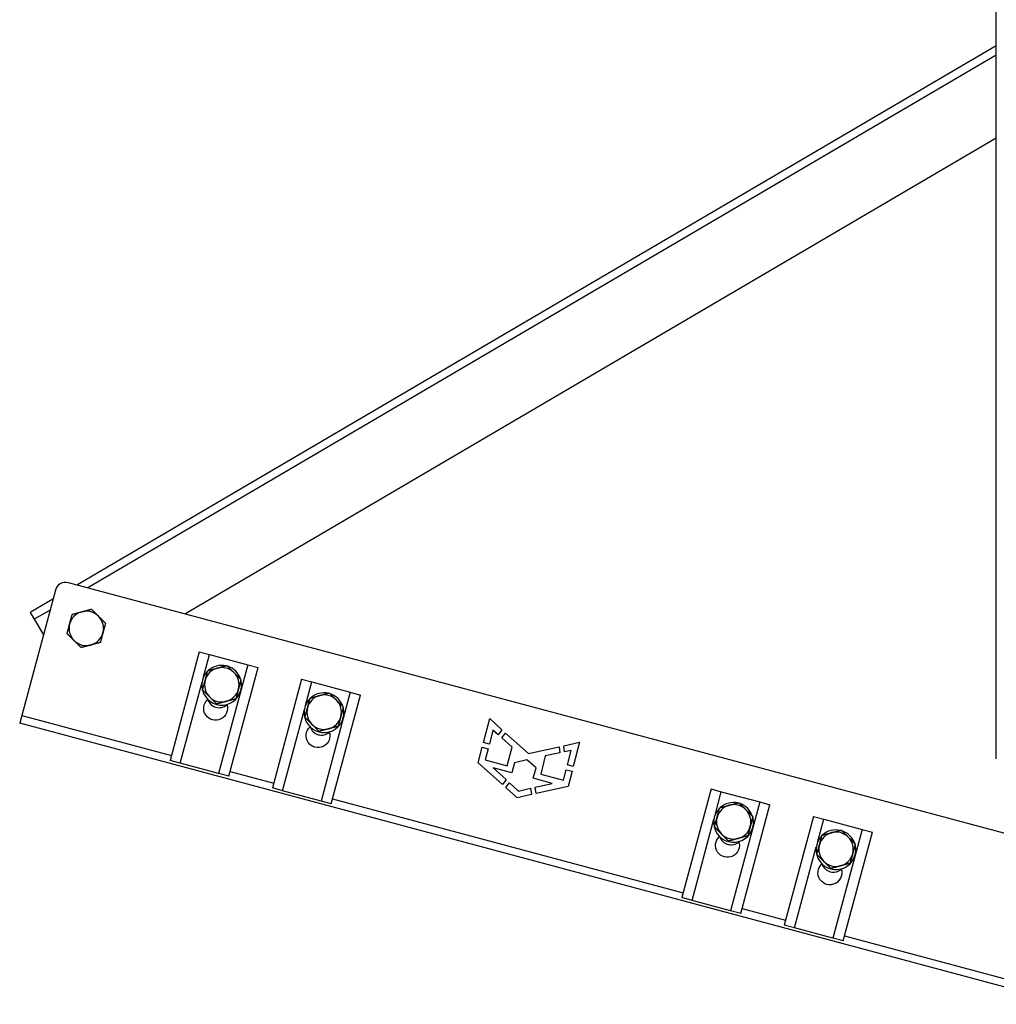
# Model space of a CAD drawing. Units: millimetres. Extents: x 37961 to 44261, y 32391 to 36846.
# Drawn here: x 41469 to 41764, y 35672 to 35970 of the extents above; entities that cross this region are included whole.
import ezdxf

# ---------------------------------------------------------------- set-up
doc = ezdxf.new("R2010")
doc.units = ezdxf.units.MM
doc.layers.add('Visible', color=7, linetype='Continuous', lineweight=35, true_color=0x22346e)

msp = doc.modelspace()

# ---------------------------------------------------------------- linework, layer by layer
at = {"layer": 'Visible', "color": 159, "lineweight": 25, "true_color": 0x22346e}
for p, q in [((41763.59, 35746.44), (41763.59, 36404.04)), ((41763.59, 35961.76), (41486.04, 35798.89)), ((41763.59, 35958.98), (41489.29, 35798.01)), ((41518.59, 35790.16), (41763.59, 35933.93)), ((41788, 35717.98), (41483.44, 35799.58)), ((41479.52, 35797.32), (41469.37, 35759.46)), ((41478.8, 35794.64), (41471.95, 35790.62)), ((41471.95, 35790.62), (41473.16, 35788.55)), ((41477.91, 35791.34), (41473.16, 35788.55)), ((41473.16, 35788.55), (41475.91, 35783.86)), ((41522.94, 35778.71), (41514.14, 35745.87)), ((41522.94, 35778.71), (41526.03, 35777.88)), ((41524.12, 35770.77), (41526.03, 35777.88)), ((41526.03, 35777.88), (41537.62, 35774.78)), ((41537.62, 35774.78), (41528.82, 35741.94)), ((41537.62, 35774.78), (41540.71, 35773.95)), ((41531.91, 35741.11), (41540.71, 35773.95)), ((41517.23, 35745.04), (41523.8, 35769.55)), ((41553.85, 35770.43), (41545.05, 35737.59)), ((41553.85, 35770.43), (41556.94, 35769.6)), ((41555.03, 35762.49), (41556.94, 35769.6)), ((41556.94, 35769.6), (41568.53, 35766.5)), ((41568.53, 35766.5), (41559.73, 35733.65)), ((41562.82, 35732.83), (41571.62, 35765.67)), ((41568.53, 35766.5), (41571.62, 35765.67)), ((41469.37, 35759.46), (41468.75, 35757.14)), ((41469.37, 35759.46), (41514.54, 35747.35)), ((41548.14, 35736.76), (41554.71, 35761.26)), ((41785.57, 35672.25), (41468.75, 35757.14)), ((41608.79, 35751.32), (41610.67, 35758.53)), ((41610.67, 35758.53), (41614.36, 35755.19)), ((41611.64, 35755.05), (41610.56, 35750.86)), ((41613.2, 35753.67), (41611.64, 35755.05)), ((41614.36, 35755.19), (41613.2, 35753.67)), ((41614.31, 35752.7), (41615.45, 35754.19)), ((41615.45, 35754.19), (41622.33, 35747.96)), ((41610.56, 35750.86), (41608.79, 35751.32)), ((41617.47, 35749.92), (41614.31, 35752.7)), ((41632.99, 35750.32), (41637.78, 35751.38)), ((41637.78, 35751.38), (41635.89, 35744.07)), ((41607.2, 35745.22), (41608.42, 35749.91)), ((41608.42, 35749.91), (41610.19, 35749.45)), ((41610.19, 35749.45), (41609.31, 35746.06)), ((41615.96, 35744.28), (41617.47, 35749.92)), ((41622.33, 35747.96), (41631.58, 35750.01)), ((41631.82, 35748.17), (41627.44, 35747.25)), ((41631.58, 35750.01), (41631.82, 35748.17)), ((41633.23, 35748.46), (41632.99, 35750.32)), ((41635.25, 35748.88), (41633.23, 35748.46)), ((41634.12, 35744.53), (41635.25, 35748.88)), ((41517.23, 35745.04), (41514.14, 35745.87)), ((41528.82, 35741.94), (41517.23, 35745.04)), ((41614.47, 35738.66), (41607.2, 35745.22)), ((41609.31, 35746.06), (41615.96, 35744.28)), ((41618.11, 35745.19), (41617.3, 35742.18)), ((41621.83, 35746.1), (41618.11, 35745.19)), ((41624.66, 35743.69), (41621.83, 35746.1)), ((41627.44, 35747.25), (41626.05, 35741.74)), ((41635.89, 35744.07), (41634.12, 35744.53)), ((41531.91, 35741.11), (41528.82, 35741.94)), ((41532.31, 35742.59), (41545.45, 35739.07)), ((41611.74, 35743.67), (41615.59, 35740.13)), ((41617.3, 35742.18), (41611.74, 35743.67)), ((41623.81, 35740.52), (41624.66, 35743.69)), ((41626.05, 35741.74), (41632.92, 35739.9)), ((41632.92, 35739.9), (41633.75, 35743.1)), ((41633.75, 35743.1), (41635.52, 35742.64)), ((41635.52, 35742.64), (41634.34, 35738.07)), ((41615.59, 35740.13), (41614.47, 35738.66)), ((41615.54, 35737.7), (41616.66, 35739.16)), ((41616.66, 35739.16), (41619.38, 35736.65)), ((41629.53, 35738.99), (41623.81, 35740.52)), ((41624.39, 35737.8), (41629.53, 35738.99)), ((41548.14, 35736.76), (41545.05, 35737.59)), ((41559.73, 35733.65), (41548.14, 35736.76)), ((41618.91, 35734.65), (41615.54, 35737.7)), ((41623.24, 35735.61), (41618.91, 35734.65)), ((41619.38, 35736.65), (41622.97, 35737.48)), ((41622.97, 35737.48), (41623.24, 35735.61)), ((41624.66, 35735.93), (41624.39, 35737.8)), ((41634.34, 35738.07), (41624.66, 35735.93)), ((41677.49, 35737.3), (41668.69, 35704.46)), ((41677.49, 35737.3), (41680.58, 35736.47)), ((41678.67, 35729.36), (41680.58, 35736.47)), ((41680.58, 35736.47), (41692.17, 35733.37)), ((41562.82, 35732.83), (41559.73, 35733.65)), ((41563.22, 35734.31), (41669.09, 35705.94)), ((41692.17, 35733.37), (41683.37, 35700.52)), ((41686.46, 35699.7), (41695.26, 35732.54)), ((41692.17, 35733.37), (41695.26, 35732.54)), ((41671.78, 35703.63), (41678.34, 35728.14)), ((41708.4, 35729.02), (41699.6, 35696.18)), ((41708.4, 35729.02), (41711.49, 35728.19)), ((41709.58, 35721.08), (41711.49, 35728.19)), ((41711.49, 35728.19), (41723.08, 35725.08)), ((41723.08, 35725.08), (41714.28, 35692.24)), ((41717.37, 35691.41), (41726.17, 35724.26)), ((41723.08, 35725.08), (41726.17, 35724.26)), ((41702.69, 35695.35), (41709.25, 35719.85)), ((41671.78, 35703.63), (41668.69, 35704.46)), ((41683.37, 35700.52), (41671.78, 35703.63)), ((41686.46, 35699.7), (41683.37, 35700.52)), ((41686.86, 35701.18), (41699.99, 35697.66)), ((41702.69, 35695.35), (41699.6, 35696.18)), ((41714.28, 35692.24), (41702.69, 35695.35)), ((41717.37, 35691.41), (41714.28, 35692.24)), ((41717.77, 35692.9), (41786.2, 35674.56))]:
    msp.add_line(p, q, dxfattribs=at)
for centre, radius, start, end in [((41482.61, 35796.49), 3.2, 75, 165), ((41488.85, 35785.79), 5.2, 105, 165), ((41488.85, 35785.79), 5.2, 45, 105), ((41488.85, 35785.79), 5.2, 345, 45), ((41488.85, 35785.79), 5.2, 165, 225), ((41488.85, 35785.79), 5.2, 285, 345), ((41488.85, 35785.79), 5.2, 225, 285), ((41529.72, 35768.62), 6, 77.7711, 132.2289), ((41529.72, 35768.62), 6, 17.6829, 72.3171), ((41529.72, 35768.62), 6, 135.1547, 15.0074), ((41529.76, 35768.76), 5.2, 105, 165), ((41529.76, 35768.76), 5.2, 45, 105), ((41529.76, 35768.76), 5.2, 345, 45), ((41529.76, 35768.76), 5.2, 165, 225), ((41529.76, 35768.76), 5.2, 285, 345), ((41560.67, 35760.48), 5.2, 105, 165), ((41560.63, 35760.33), 6, 77.7711, 132.2289), ((41560.67, 35760.48), 5.2, 45, 105), ((41560.63, 35760.33), 6, 17.6829, 72.3171), ((41528.95, 35765.44), 3.6, 198.0147, 311.2444), ((41529.76, 35768.76), 5.2, 225, 285), ((41560.63, 35760.33), 6, 135.1547, 15.0074), ((41560.67, 35760.48), 5.2, 345, 45), ((41560.67, 35760.48), 5.2, 165, 225), ((41560.67, 35760.48), 5.2, 225, 285), ((41560.67, 35760.48), 5.2, 285, 345), ((41559.86, 35757.16), 3.6, 198.0147, 311.2444), ((41684.27, 35727.2), 6, 77.7711, 132.2289), ((41684.31, 35727.35), 5.2, 45, 105), ((41684.27, 35727.2), 6, 17.6829, 72.3171), ((41684.27, 35727.2), 6, 135.1547, 15.0074), ((41684.31, 35727.35), 5.2, 105, 165), ((41684.31, 35727.35), 5.2, 345, 45), ((41684.31, 35727.35), 5.2, 165, 225), ((41684.31, 35727.35), 5.2, 225, 285), ((41684.31, 35727.35), 5.2, 285, 345), ((41715.22, 35719.07), 5.2, 105, 165), ((41715.18, 35718.92), 6, 77.7711, 132.2289), ((41715.22, 35719.07), 5.2, 45, 105), ((41715.18, 35718.92), 6, 17.6829, 72.3171), ((41683.5, 35724.03), 3.6, 198.0147, 311.2444), ((41715.18, 35718.92), 6, 135.1547, 15.0074), ((41715.22, 35719.07), 5.2, 345, 45), ((41715.22, 35719.07), 5.2, 165, 225), ((41715.22, 35719.07), 5.2, 285, 345), ((41715.22, 35719.07), 5.2, 225, 285), ((41714.41, 35715.75), 3.6, 198.0147, 311.2444)]:
    msp.add_arc(centre, radius, start, end, dxfattribs=at)
at = {"layer": 'Visible', "color": 159, "lineweight": 25, "true_color": 0x22346e, "extrusion": (0, 0, -1)}
for centre in [(-41527.89, 35761.65), (-41558.8, 35753.37), (-41682.44, 35720.24), (-41713.35, 35711.95)]:
    msp.add_arc(centre, 3.6, 160.9296, 48.5357, dxfattribs=at)
at = {"layer": 'Visible', "color": 159, "lineweight": 25, "true_color": 0x22346e}
for points, weights in [([(41483.83, 35787.13), (41484.19, 35788.48), (41484.61, 35790.03)], [1.83937846828, 1.83937846828, 1.70731703596]), ([(41484.61, 35790.03), (41486.16, 35790.45), (41487.51, 35790.81)], [1.70731703596, 1.83937846828, 1.83937846828]), ([(41487.51, 35790.81), (41488.85, 35791.17), (41490.41, 35791.59)], [1.83937846828, 1.83937846828, 1.70731703596]), ([(41490.41, 35791.59), (41491.54, 35790.45), (41492.53, 35789.46)], [1.70731703596, 1.83937846828, 1.83937846828]), ([(41492.53, 35789.46), (41493.51, 35788.48), (41494.65, 35787.34)], [1.83937846828, 1.83937846828, 1.70731703596]), ([(41483.05, 35784.23), (41483.47, 35785.79), (41483.83, 35787.13)], [1.70731703596, 1.83937846828, 1.83937846828]), ([(41494.65, 35787.34), (41494.23, 35785.79), (41493.87, 35784.44)], [1.70731703596, 1.83937846828, 1.83937846828]), ([(41485.17, 35782.11), (41484.19, 35783.1), (41483.05, 35784.23)], [1.83937846828, 1.83937846828, 1.70731703596]), ([(41493.87, 35784.44), (41493.51, 35783.1), (41493.1, 35781.54)], [1.83937846828, 1.83937846828, 1.70731703596]), ([(41487.3, 35779.99), (41486.16, 35781.13), (41485.17, 35782.11)], [1.70731703596, 1.83937846828, 1.83937846828]), ([(41490.2, 35780.76), (41488.85, 35780.4), (41487.3, 35779.99)], [1.83937846828, 1.83937846828, 1.70731703596]), ([(41493.1, 35781.54), (41491.54, 35781.13), (41490.2, 35780.76)], [1.70731703596, 1.83937846828, 1.83937846828]), ([(41528.41, 35773.79), (41529.76, 35774.15), (41531.31, 35774.56)], [1.83937846828, 1.83937846828, 1.70731703596]), ([(41531.31, 35774.56), (41532.45, 35773.43), (41533.44, 35772.44)], [1.70731703596, 1.83937846828, 1.83937846828]), ([(41524.74, 35770.11), (41525.1, 35771.46), (41525.51, 35773.01)], [1.83937846828, 1.83937846828, 1.70731703596]), ([(41525.51, 35773.01), (41527.07, 35773.43), (41528.41, 35773.79)], [1.70731703596, 1.83937846828, 1.83937846828]), ([(41533.44, 35772.44), (41534.42, 35771.46), (41535.56, 35770.32)], [1.83937846828, 1.83937846828, 1.70731703596]), ([(41523.96, 35767.21), (41524.38, 35768.76), (41524.74, 35770.11)], [1.70731703596, 1.83937846828, 1.83937846828]), ([(41535.56, 35770.32), (41535.14, 35768.76), (41534.78, 35767.42)], [1.70731703596, 1.83937846828, 1.83937846828]), ([(41526.08, 35765.09), (41525.1, 35766.07), (41523.96, 35767.21)], [1.83937846828, 1.83937846828, 1.70731703596]), ([(41534.78, 35767.42), (41534.42, 35766.07), (41534.01, 35764.52)], [1.83937846828, 1.83937846828, 1.70731703596]), ([(41556.42, 35764.73), (41557.98, 35765.14), (41559.32, 35765.51)], [1.70731703596, 1.83937846828, 1.83937846828]), ([(41559.32, 35765.51), (41560.67, 35765.87), (41562.22, 35766.28)], [1.83937846828, 1.83937846828, 1.70731703596]), ([(41562.22, 35766.28), (41563.36, 35765.14), (41564.35, 35764.16)], [1.70731703596, 1.83937846828, 1.83937846828]), ([(41528.21, 35762.96), (41527.07, 35764.1), (41526.08, 35765.09)], [1.70731703596, 1.83937846828, 1.83937846828]), ([(41531.11, 35763.74), (41529.76, 35763.38), (41528.21, 35762.96)], [1.83937846828, 1.83937846828, 1.70731703596]), ([(41534.01, 35764.52), (41532.45, 35764.1), (41531.11, 35763.74)], [1.70731703596, 1.83937846828, 1.83937846828]), ([(41555.65, 35761.83), (41556.01, 35763.17), (41556.42, 35764.73)], [1.83937846828, 1.83937846828, 1.70731703596]), ([(41564.35, 35764.16), (41565.33, 35763.17), (41566.47, 35762.04)], [1.83937846828, 1.83937846828, 1.70731703596]), ([(41554.87, 35758.93), (41555.29, 35760.48), (41555.65, 35761.83)], [1.70731703596, 1.83937846828, 1.83937846828]), ([(41566.47, 35762.04), (41566.05, 35760.48), (41565.69, 35759.14)], [1.70731703596, 1.83937846828, 1.83937846828]), ([(41556.99, 35756.81), (41556.01, 35757.79), (41554.87, 35758.93)], [1.83937846828, 1.83937846828, 1.70731703596]), ([(41559.11, 35754.68), (41557.98, 35755.82), (41556.99, 35756.81)], [1.70731703596, 1.83937846828, 1.83937846828]), ([(41565.69, 35759.14), (41565.33, 35757.79), (41564.91, 35756.24)], [1.83937846828, 1.83937846828, 1.70731703596]), ([(41562.01, 35755.46), (41560.67, 35755.1), (41559.11, 35754.68)], [1.83937846828, 1.83937846828, 1.70731703596]), ([(41564.91, 35756.24), (41563.36, 35755.82), (41562.01, 35755.46)], [1.70731703596, 1.83937846828, 1.83937846828]), ([(41682.96, 35732.38), (41684.31, 35732.74), (41685.86, 35733.15)], [1.83937846828, 1.83937846828, 1.70731703596]), ([(41685.86, 35733.15), (41687, 35732.02), (41687.98, 35731.03)], [1.70731703596, 1.83937846828, 1.83937846828]), ([(41679.28, 35728.7), (41679.65, 35730.05), (41680.06, 35731.6)], [1.83937846828, 1.83937846828, 1.70731703596]), ([(41680.06, 35731.6), (41681.62, 35732.02), (41682.96, 35732.38)], [1.70731703596, 1.83937846828, 1.83937846828]), ([(41687.98, 35731.03), (41688.97, 35730.05), (41690.11, 35728.91)], [1.83937846828, 1.83937846828, 1.70731703596]), ([(41678.51, 35725.8), (41678.92, 35727.35), (41679.28, 35728.7)], [1.70731703596, 1.83937846828, 1.83937846828]), ([(41690.11, 35728.91), (41689.69, 35727.35), (41689.33, 35726.01)], [1.70731703596, 1.83937846828, 1.83937846828]), ([(41680.63, 35723.68), (41679.65, 35724.66), (41678.51, 35725.8)], [1.83937846828, 1.83937846828, 1.70731703596]), ([(41682.75, 35721.55), (41681.62, 35722.69), (41680.63, 35723.68)], [1.70731703596, 1.83937846828, 1.83937846828]), ([(41689.33, 35726.01), (41688.97, 35724.66), (41688.55, 35723.11)], [1.83937846828, 1.83937846828, 1.70731703596]), ([(41710.97, 35723.32), (41712.53, 35723.73), (41713.87, 35724.09)], [1.70731703596, 1.83937846828, 1.83937846828]), ([(41713.87, 35724.09), (41715.22, 35724.45), (41716.77, 35724.87)], [1.83937846828, 1.83937846828, 1.70731703596]), ([(41716.77, 35724.87), (41717.91, 35723.73), (41718.89, 35722.75)], [1.70731703596, 1.83937846828, 1.83937846828]), ([(41685.65, 35722.33), (41684.31, 35721.97), (41682.75, 35721.55)], [1.83937846828, 1.83937846828, 1.70731703596]), ([(41688.55, 35723.11), (41687, 35722.69), (41685.65, 35722.33)], [1.70731703596, 1.83937846828, 1.83937846828]), ([(41710.19, 35720.42), (41710.55, 35721.76), (41710.97, 35723.32)], [1.83937846828, 1.83937846828, 1.70731703596]), ([(41718.89, 35722.75), (41719.88, 35721.76), (41721.02, 35720.63)], [1.83937846828, 1.83937846828, 1.70731703596]), ([(41709.42, 35717.52), (41709.83, 35719.07), (41710.19, 35720.42)], [1.70731703596, 1.83937846828, 1.83937846828]), ([(41720.24, 35717.73), (41719.88, 35716.38), (41719.46, 35714.83)], [1.83937846828, 1.83937846828, 1.70731703596]), ([(41721.02, 35720.63), (41720.6, 35719.07), (41720.24, 35717.73)], [1.70731703596, 1.83937846828, 1.83937846828]), ([(41711.54, 35715.39), (41710.55, 35716.38), (41709.42, 35717.52)], [1.83937846828, 1.83937846828, 1.70731703596]), ([(41713.66, 35713.27), (41712.53, 35714.41), (41711.54, 35715.39)], [1.70731703596, 1.83937846828, 1.83937846828]), ([(41719.46, 35714.83), (41717.91, 35714.41), (41716.56, 35714.05)], [1.70731703596, 1.83937846828, 1.83937846828]), ([(41716.56, 35714.05), (41715.22, 35713.69), (41713.66, 35713.27)], [1.83937846828, 1.83937846828, 1.70731703596])]:
    msp.add_rational_spline(points, weights, degree=2, dxfattribs=at)

doc.saveas('drawing.dxf')
